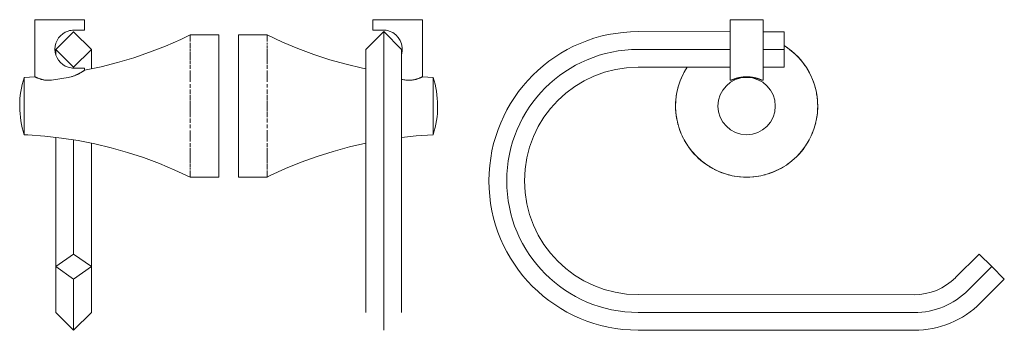
# Model space of a CAD drawing. Units: millimetres. Extents: x -6883 to -6166, y -15250 to 705.
# Drawn here: x -6513 to -6166, y 596 to 705 of the extents above; entities that cross this region are included whole.
import ezdxf

# ---------------------------------------------------------------- set-up
doc = ezdxf.new("R2010")
doc.units = ezdxf.units.MM
doc.layers.add('P-SANR-FIXT', color=6, linetype='Continuous', lineweight=18)

# ---------------------------------------------------------------- blocks, each defined once
blk = doc.blocks.new('BL-2503-11 PORTARROLLO CONTEMPRA - BL-2503-11-2226402-Vista derecha')
at = {"layer": 'P-SANR-FIXT'}
for p, q in [((-15244.45, 705.4), (-15244.45, 685.31)), ((-15238.63, 705.4), (-15232.77, 705.4)), ((-15226.95, 701.74), (-15226.95, 705.4)), ((-15230.82, 701.17), (-15237.07, 694.92)), ((-15230.82, 701.2), (-15230.82, 701.17)), ((-15224.57, 694.92), (-15230.82, 701.17)), ((-15189.79, 700.02), (-15189.79, 699.93)), ((-15179.79, 700.02), (-15189.79, 700.02)), ((-15189.79, 699.87), (-15189.79, 699.93)), ((-15189.79, 699.87), (-15189.79, 699.68)), ((-15189.79, 699.53), (-15189.79, 699.68)), ((-15179.79, 700.02), (-15179.79, 675.01)), ((-15189.79, 699.53), (-15189.79, 699.24)), ((-15189.79, 698.94), (-15189.79, 699.24)), ((-15189.79, 699.02), (-15189.79, 698.64)), ((-15189.79, 698.34), (-15189.79, 698.64)), ((-15189.79, 698.34), (-15189.79, 697.69)), ((-15189.79, 697.68), (-15189.79, 697.97)), ((-15189.79, 696.35), (-15189.79, 697.31)), ((-15189.79, 697.29), (-15189.79, 696.68)), ((-15189.79, 696.33), (-15189.79, 695.51)), ((-15237.07, 694.95), (-15237.07, 694.92)), ((-15237.07, 693.09), (-15237.07, 694.95)), ((-15237.07, 694.92), (-15230.82, 688.67)), ((-15230.82, 688.67), (-15224.57, 694.92)), ((-15224.57, 694.92), (-15224.57, 694.95)), ((-15224.57, 694.95), (-15224.57, 688.17)), ((-15189.79, 694.17), (-15189.79, 695.25)), ((-15189.79, 695.24), (-15189.79, 694.17)), ((-15189.79, 691.25), (-15189.79, 694.03)), ((-15189.79, 694.02), (-15189.79, 691.25)), ((-15189.79, 691.09), (-15189.79, 689.71)), ((-15189.79, 689.72), (-15189.79, 691.08)), ((-15189.79, 689.36), (-15189.79, 688.07)), ((-15189.79, 688.08), (-15189.79, 689.35)), ((-15230.82, 688.42), (-15230.82, 688.7)), ((-15226.95, 687.61), (-15226.95, 688.38)), ((-15189.79, 687.52), (-15189.79, 685.58)), ((-15189.79, 684.59), (-15189.79, 686.37)), ((-15248.16, 685.1), (-15244.44, 685.32)), ((-15248.16, 675.02), (-15248.16, 685.1)), ((-15189.79, 684.58), (-15189.79, 683.57)), ((-15189.79, 682.74), (-15189.79, 681.49)), ((-15189.79, 681.48), (-15189.79, 682.74)), ((-15189.79, 680.85), (-15189.79, 679.35)), ((-15189.79, 679.35), (-15189.79, 680.85)), ((-15189.79, 678.92), (-15189.79, 677.19)), ((-15189.79, 677.19), (-15189.79, 678.92)), ((-15189.79, 676.97), (-15189.79, 675.01)), ((-15189.79, 675.01), (-15189.79, 676.97)), ((-15248.16, 664.95), (-15248.16, 675.02)), ((-15189.79, 675.01), (-15189.79, 673.05)), ((-15189.79, 673.05), (-15189.79, 675.01)), ((-15189.79, 672.83), (-15189.79, 671.1)), ((-15189.79, 671.1), (-15189.79, 672.83)), ((-15179.79, 675.01), (-15179.79, 650.02)), ((-15189.79, 670.67), (-15189.79, 669.17)), ((-15189.79, 669.17), (-15189.79, 670.67)), ((-15189.79, 667.28), (-15189.79, 668.54)), ((-15189.79, 668.53), (-15189.79, 667.28)), ((-15189.79, 665.43), (-15189.79, 666.46)), ((-15189.79, 666.45), (-15189.79, 664.44)), ((-15189.79, 663.65), (-15189.79, 665.11)), ((-15237.07, 618.55), (-15237.07, 663.99)), ((-15230.82, 622.98), (-15230.82, 663.11)), ((-15224.57, 661.92), (-15224.57, 618.55)), ((-15189.79, 664.44), (-15189.79, 662.5)), ((-15189.79, 661.95), (-15189.79, 660.67)), ((-15189.79, 660.67), (-15189.79, 661.94)), ((-15189.79, 660.32), (-15189.79, 658.94)), ((-15189.79, 658.94), (-15189.79, 660.31)), ((-15189.79, 658.78), (-15189.79, 656)), ((-15189.79, 656), (-15189.79, 658.77)), ((-15189.79, 655.86), (-15189.79, 654.79)), ((-15189.79, 654.78), (-15189.79, 655.86)), ((-15189.79, 653.68), (-15189.79, 654.54)), ((-15189.79, 654.53), (-15189.79, 653.7)), ((-15189.79, 652.72), (-15189.79, 653.37)), ((-15189.79, 653.35), (-15189.79, 652.74)), ((-15189.79, 652.08), (-15189.79, 652.36)), ((-15189.79, 652.34), (-15189.79, 651.7)), ((-15189.79, 651.39), (-15189.79, 651.7)), ((-15189.79, 651.39), (-15189.79, 651.02)), ((-15189.79, 650.77), (-15189.79, 651.02)), ((-15189.79, 650.78), (-15189.79, 650.51)), ((-15189.79, 650.37), (-15189.79, 650.51)), ((-15189.79, 650.37), (-15189.79, 650.17)), ((-15189.79, 650.12), (-15189.79, 650.17)), ((-15189.79, 650.11), (-15189.79, 650.02)), ((-15189.79, 650.02), (-15179.79, 650.02)), ((-15230.82, 622.98), (-15237.07, 618.56)), ((-15224.57, 618.56), (-15230.82, 622.98)), ((-15237.07, 618.56), (-15230.82, 614.14)), ((-15237.07, 618.56), (-15237.07, 610.24)), ((-15230.82, 614.14), (-15224.57, 618.56)), ((-15224.57, 610.24), (-15224.57, 618.56)), ((-15230.82, 614.14), (-15230.82, 605.82)), ((-15237.07, 610.24), (-15237.07, 602.4)), ((-15224.57, 602.4), (-15224.57, 610.24)), ((-15230.82, 605.82), (-15230.82, 596.15)), ((-15237.07, 602.4), (-15230.82, 596.15)), ((-15230.82, 596.15), (-15224.57, 602.4))]:
    blk.add_line(p, q, dxfattribs=at)
at = {"layer": 'P-SANR-FIXT', "flags": 128}
for points in [[(-15226.96, 687.61), (-15221.15, 688.85), (-15215.39, 690.32), (-15209.7, 692.02), (-15204.08, 693.95), (-15198.54, 696.09), (-15193.09, 698.46), (-15189.79, 700.02)], [(-15249.79, 675.1), (-15249.77, 676.36), (-15249.69, 677.62), (-15249.57, 678.87), (-15249.39, 680.11), (-15249.17, 681.35), (-15248.89, 682.58), (-15248.57, 683.8), (-15248.2, 685), (-15248.16, 685.1)], [(-15249.79, 675.02), (-15249.79, 675.03), (-15249.79, 675.03), (-15249.79, 675.03), (-15249.79, 675.04), (-15249.79, 675.04), (-15249.79, 675.04), (-15249.79, 675.04), (-15249.79, 675.05), (-15249.79, 675.05), (-15249.79, 675.05), (-15249.79, 675.06), (-15249.79, 675.06), (-15249.79, 675.06), (-15249.79, 675.06), (-15249.79, 675.07), (-15249.79, 675.07), (-15249.79, 675.07), (-15249.79, 675.07), (-15249.79, 675.08), (-15249.79, 675.08), (-15249.79, 675.08), (-15249.79, 675.08), (-15249.79, 675.09), (-15249.79, 675.09), (-15249.79, 675.09), (-15249.79, 675.09), (-15249.79, 675.09), (-15249.79, 675.09), (-15249.79, 675.09), (-15249.79, 675.1), (-15249.79, 675.1), (-15249.79, 675.1), (-15249.79, 675.1), (-15249.79, 675.1), (-15249.79, 675.1), (-15249.79, 675.1), (-15249.79, 675.1), (-15249.79, 675.1), (-15249.79, 675.1)], [(-15249.79, 675.1), (-15249.79, 675.1), (-15249.79, 675.1), (-15249.79, 675.1), (-15249.79, 675.1), (-15249.79, 675.1), (-15249.79, 675.1), (-15249.79, 675.1), (-15249.79, 675.1), (-15249.79, 675.1), (-15249.79, 675.09), (-15249.79, 675.09), (-15249.79, 675.09), (-15249.79, 675.09), (-15249.79, 675.09), (-15249.79, 675.09), (-15249.79, 675.09), (-15249.79, 675.08), (-15249.79, 675.08), (-15249.79, 675.08), (-15249.79, 675.08), (-15249.79, 675.08), (-15249.79, 675.07), (-15249.79, 675.07), (-15249.79, 675.07), (-15249.79, 675.07), (-15249.79, 675.06), (-15249.79, 675.06), (-15249.79, 675.06), (-15249.79, 675.05), (-15249.79, 675.05), (-15249.79, 675.05), (-15249.79, 675.05), (-15249.79, 675.04), (-15249.79, 675.04), (-15249.79, 675.04), (-15249.79, 675.03), (-15249.79, 675.03), (-15249.79, 675.03), (-15249.79, 675.02), (-15249.79, 675.02)], [(-15249.79, 675.02), (-15249.79, 675.02), (-15249.79, 675.02), (-15249.79, 675.01), (-15249.79, 675.01), (-15249.79, 675.01), (-15249.79, 675.01), (-15249.79, 675), (-15249.79, 675), (-15249.79, 675), (-15249.79, 674.99), (-15249.79, 674.99), (-15249.79, 674.99), (-15249.79, 674.99), (-15249.79, 674.98), (-15249.79, 674.98), (-15249.79, 674.98), (-15249.79, 674.97), (-15249.79, 674.97), (-15249.79, 674.97), (-15249.79, 674.97), (-15249.79, 674.97), (-15249.79, 674.96), (-15249.79, 674.96), (-15249.79, 674.96), (-15249.79, 674.96), (-15249.79, 674.96), (-15249.79, 674.96), (-15249.79, 674.95), (-15249.79, 674.95), (-15249.79, 674.95), (-15249.79, 674.95), (-15249.79, 674.95), (-15249.79, 674.95), (-15249.79, 674.95), (-15249.79, 674.95), (-15249.79, 674.95), (-15249.79, 674.95), (-15249.79, 674.95), (-15249.79, 674.95)], [(-15249.79, 674.95), (-15249.79, 674.95), (-15249.79, 674.95), (-15249.79, 674.95), (-15249.79, 674.95), (-15249.79, 674.95), (-15249.79, 674.95), (-15249.79, 674.95), (-15249.79, 674.95), (-15249.79, 674.95), (-15249.79, 674.95), (-15249.79, 674.95), (-15249.79, 674.95), (-15249.79, 674.96), (-15249.79, 674.96), (-15249.79, 674.96), (-15249.79, 674.96), (-15249.79, 674.96), (-15249.79, 674.97), (-15249.79, 674.97), (-15249.79, 674.97), (-15249.79, 674.97), (-15249.79, 674.97), (-15249.79, 674.98), (-15249.79, 674.98), (-15249.79, 674.98), (-15249.79, 674.98), (-15249.79, 674.99), (-15249.79, 674.99), (-15249.79, 674.99), (-15249.79, 675), (-15249.79, 675), (-15249.79, 675), (-15249.79, 675), (-15249.79, 675.01), (-15249.79, 675.01), (-15249.79, 675.01), (-15249.79, 675.02), (-15249.79, 675.02), (-15249.79, 675.02), (-15249.79, 675.02)], [(-15248.16, 664.95), (-15248.54, 666.15), (-15248.87, 667.36), (-15249.14, 668.59), (-15249.37, 669.83), (-15249.55, 671.07), (-15249.68, 672.32), (-15249.76, 673.58), (-15249.79, 674.84), (-15249.79, 674.95)], [(-15189.79, 650.02), (-15195.18, 652.52), (-15200.66, 654.81), (-15206.24, 656.87), (-15211.89, 658.71), (-15217.61, 660.32), (-15223.38, 661.7), (-15229.21, 662.85), (-15235.08, 663.76), (-15240.99, 664.44), (-15246.91, 664.88), (-15248.16, 664.95)]]:
    blk.add_lwpolyline(points, dxfattribs=at)
at = {"layer": 'P-SANR-FIXT'}
for centre, major_axis, ratio, start_param, end_param in [((-15238.63, 705.4), (5.81, 0), 0.000559, 3.141593, 4.712389), ((-15232.77, 705.4), (-5.81, 0), 0.000559, 1.570796, 3.141593), ((-15230.71, 695.05), (6.68, 0), 1, 1.884372, 4.398814), ((-15232.77, 701.74), (5.81, 0), 0.000559, 5.074653, 6.283185), ((-15232.77, 688.38), (-5.81, 0), 0.000559, 1.933061, 3.141593)]:
    blk.add_ellipse(centre, major_axis=major_axis, ratio=ratio, start_param=start_param, end_param=end_param, dxfattribs=at)
for points in [[(-15232.77, 701.41), (-15232.42, 701.52), (-15231.73, 701.68), (-15231.04, 701.74), (-15230.71, 701.74)], [(-15230.71, 688.37), (-15231.04, 688.37), (-15231.73, 688.43), (-15232.42, 688.59), (-15232.77, 688.7)], [(-15238.63, 684.15), (-15237.65, 684.28), (-15235.69, 684.56), (-15233.74, 684.88), (-15232.77, 685.05)]]:
    blk.add_open_spline(points, degree=3, dxfattribs=at)
for points, knots in [([(-15232.77, 685.05), (-15232.42, 685.13), (-15231.91, 685.25), (-15231.24, 685.45), (-15230.76, 685.6), (-15230.3, 685.78), (-15229.87, 685.98), (-15229.52, 686.14), (-15229.26, 686.28), (-15229.06, 686.37), (-15228.87, 686.46), (-15228.63, 686.59), (-15228.35, 686.75), (-15228.1, 686.91), (-15227.91, 687.02), (-15227.77, 687.1), (-15227.65, 687.17), (-15227.49, 687.26), (-15227.32, 687.37), (-15227.16, 687.48), (-15227.03, 687.57), (-15226.98, 687.6), (-15226.96, 687.6)], [0, 0, 0, 0, 0.0555556, 0.0833333, 0.1111111, 0.1388889, 0.1666667, 0.1944444, 0.2083333, 0.2222222, 0.2361111, 0.25, 0.2777778, 0.3055556, 0.3194444, 0.3333333, 0.3472222, 0.3611111, 0.3888889, 0.4166667, 0.4444444, 0.4814815, 0.4814815, 0.4814815, 0.4814815]), ([(-15244.44, 685.31), (-15244.44, 685.31), (-15244.45, 685.32), (-15244.43, 685.31), (-15244.36, 685.28), (-15244.25, 685.22), (-15244.1, 685.15), (-15243.94, 685.07), (-15243.79, 685), (-15243.66, 684.96), (-15243.53, 684.9), (-15243.35, 684.83), (-15243.09, 684.72), (-15242.81, 684.62), (-15242.57, 684.54), (-15242.39, 684.49), (-15242.19, 684.43), (-15241.92, 684.36), (-15241.56, 684.27), (-15241.12, 684.18), (-15240.65, 684.12), (-15240.16, 684.09), (-15239.49, 684.08), (-15238.98, 684.11), (-15238.63, 684.15)], [0.4814815, 0.4814815, 0.4814815, 0.4814815, 0.5, 0.5277778, 0.5555556, 0.5833333, 0.6111111, 0.6388889, 0.6527778, 0.6666667, 0.6805556, 0.6944444, 0.7222222, 0.75, 0.7638889, 0.7777778, 0.7916667, 0.8055556, 0.8333333, 0.8611111, 0.8888889, 0.9166667, 0.9444444, 1, 1, 1, 1])]:
    blk.add_open_spline(points, degree=3, knots=knots, dxfattribs=at)
blk = doc.blocks.new('BL-2503-11 PORTARROLLO CONTEMPRA - BL-2503-11-2226402-Vista izquierda')
at = {"layer": 'P-SANR-FIXT'}
for p, q in [((15226.95, 705.4), (15226.95, 701.74)), ((15232.77, 705.4), (15238.63, 705.4)), ((15244.45, 685.31), (15244.45, 705.4)), ((15189.79, 700.02), (15179.79, 700.02)), ((15179.79, 675.04), (15179.79, 700.02)), ((15189.79, 699.94), (15189.79, 700.02)), ((15189.79, 699.93), (15189.79, 699.87)), ((15189.79, 699.68), (15189.79, 699.87)), ((15189.79, 699.68), (15189.79, 699.53)), ((15189.79, 699.25), (15189.79, 699.53)), ((15230.82, 701.2), (15224.57, 694.95)), ((15237.07, 694.95), (15230.82, 701.2)), ((15230.82, 596.2), (15230.82, 701.2)), ((15189.79, 699.26), (15189.79, 698.99)), ((15189.79, 698.65), (15189.79, 699.02)), ((15189.79, 698.65), (15189.79, 698.35)), ((15189.79, 697.7), (15189.79, 698.35)), ((15189.79, 697.32), (15189.79, 696.68)), ((15189.79, 696.7), (15189.79, 697.31)), ((15189.79, 696.36), (15189.79, 695.51)), ((15189.79, 695.52), (15189.79, 696.35)), ((15189.79, 695.27), (15189.79, 694.18)), ((15189.79, 694.19), (15189.79, 695.26)), ((15189.79, 694.05), (15189.79, 691.28)), ((15189.79, 691.27), (15189.79, 694.04)), ((15224.57, 694.95), (15224.57, 602.45)), ((15237.07, 602.45), (15237.07, 694.95)), ((15189.79, 689.73), (15189.79, 691.11)), ((15189.79, 691.1), (15189.79, 689.74)), ((15189.79, 688.1), (15189.79, 689.38)), ((15189.79, 689.37), (15189.79, 688.11)), ((15189.79, 685.61), (15189.79, 687.54)), ((15189.79, 686.4), (15189.79, 684.61)), ((15189.79, 683.59), (15189.79, 684.6)), ((15189.79, 682.77), (15189.79, 681.51)), ((15189.79, 681.51), (15189.79, 682.76)), ((15244.44, 685.32), (15248.16, 685.1)), ((15248.16, 685.1), (15248.16, 675.03)), ((15189.79, 680.88), (15189.79, 679.38)), ((15189.79, 679.38), (15189.79, 680.87)), ((15189.79, 677.22), (15189.79, 678.95)), ((15189.79, 678.95), (15189.79, 677.22)), ((15189.79, 675.04), (15189.79, 677)), ((15189.79, 677), (15189.79, 675.04)), ((15179.79, 650.02), (15179.79, 675.04)), ((15189.79, 673.08), (15189.79, 675.04)), ((15189.79, 675.04), (15189.79, 673.08)), ((15189.79, 671.13), (15189.79, 672.86)), ((15189.79, 672.86), (15189.79, 671.12)), ((15248.16, 675.03), (15248.16, 664.95)), ((15189.79, 670.7), (15189.79, 669.2)), ((15189.79, 669.2), (15189.79, 670.69)), ((15189.79, 668.57), (15189.79, 667.3)), ((15189.79, 667.31), (15189.79, 668.56)), ((15189.79, 666.49), (15189.79, 665.46)), ((15189.79, 664.46), (15189.79, 666.48)), ((15189.79, 664.47), (15189.79, 664.45)), ((15189.79, 662.53), (15189.79, 664.44)), ((15189.79, 663.68), (15189.79, 662.54)), ((15189.79, 660.69), (15189.79, 661.97)), ((15189.79, 661.96), (15189.79, 660.7)), ((15189.79, 658.96), (15189.79, 660.34)), ((15189.79, 660.33), (15189.79, 658.96)), ((15189.79, 656.02), (15189.79, 658.8)), ((15189.79, 658.79), (15189.79, 656.02)), ((15189.79, 654.81), (15189.79, 655.88)), ((15189.79, 655.88), (15189.79, 654.79)), ((15189.79, 653.71), (15189.79, 654.54)), ((15189.79, 653.7), (15189.79, 652.73)), ((15189.79, 652.75), (15189.79, 653.36)), ((15189.79, 651.71), (15189.79, 652.35)), ((15189.79, 651.71), (15189.79, 651.4)), ((15189.79, 651.03), (15189.79, 651.4)), ((15179.79, 650.02), (15189.79, 650.02)), ((15189.79, 651.03), (15189.79, 650.77)), ((15189.79, 650.52), (15189.79, 650.78)), ((15189.79, 650.52), (15189.79, 650.37)), ((15189.79, 650.18), (15189.79, 650.37)), ((15189.79, 650.18), (15189.79, 650.12)), ((15189.79, 650.02), (15189.79, 650.11)), ((15224.57, 602.45), (15224.57, 602.4)), ((15237.07, 602.4), (15237.07, 602.45)), ((15230.82, 596.15), (15230.82, 596.2))]:
    blk.add_line(p, q, dxfattribs=at)
at = {"layer": 'P-SANR-FIXT', "flags": 128}
for points in [[(15189.79, 700.02), (15195.18, 697.52), (15200.66, 695.24), (15206.24, 693.18), (15211.89, 691.34), (15217.61, 689.73), (15223.38, 688.35), (15224.57, 688.11)], [(15248.16, 685.1), (15248.54, 683.9), (15248.87, 682.69), (15249.14, 681.46), (15249.37, 680.22), (15249.55, 678.98), (15249.68, 677.72), (15249.76, 676.47), (15249.79, 675.21), (15249.79, 675.1)], [(15249.79, 674.95), (15249.77, 673.69), (15249.69, 672.43), (15249.57, 671.18), (15249.39, 669.93), (15249.17, 668.7), (15248.89, 667.47), (15248.57, 666.25), (15248.2, 665.05), (15248.16, 664.95)], [(15249.79, 675.02), (15249.79, 675.03), (15249.79, 675.03), (15249.79, 675.03), (15249.79, 675.04), (15249.79, 675.04), (15249.79, 675.04), (15249.79, 675.04), (15249.79, 675.05), (15249.79, 675.05), (15249.79, 675.05), (15249.79, 675.06), (15249.79, 675.06), (15249.79, 675.06), (15249.79, 675.06), (15249.79, 675.07), (15249.79, 675.07), (15249.79, 675.07), (15249.79, 675.07), (15249.79, 675.08), (15249.79, 675.08), (15249.79, 675.08), (15249.79, 675.08), (15249.79, 675.09), (15249.79, 675.09), (15249.79, 675.09), (15249.79, 675.09), (15249.79, 675.09), (15249.79, 675.09), (15249.79, 675.09), (15249.79, 675.1), (15249.79, 675.1), (15249.79, 675.1), (15249.79, 675.1), (15249.79, 675.1), (15249.79, 675.1), (15249.79, 675.1), (15249.79, 675.1), (15249.79, 675.1), (15249.79, 675.1)], [(15249.79, 675.1), (15249.79, 675.1), (15249.79, 675.1), (15249.79, 675.1), (15249.79, 675.1), (15249.79, 675.1), (15249.79, 675.1), (15249.79, 675.1), (15249.79, 675.1), (15249.79, 675.1), (15249.79, 675.09), (15249.79, 675.09), (15249.79, 675.09), (15249.79, 675.09), (15249.79, 675.09), (15249.79, 675.09), (15249.79, 675.09), (15249.79, 675.08), (15249.79, 675.08), (15249.79, 675.08), (15249.79, 675.08), (15249.79, 675.08), (15249.79, 675.07), (15249.79, 675.07), (15249.79, 675.07), (15249.79, 675.07), (15249.79, 675.06), (15249.79, 675.06), (15249.79, 675.06), (15249.79, 675.05), (15249.79, 675.05), (15249.79, 675.05), (15249.79, 675.05), (15249.79, 675.04), (15249.79, 675.04), (15249.79, 675.04), (15249.79, 675.03), (15249.79, 675.03), (15249.79, 675.03), (15249.79, 675.02), (15249.79, 675.02)], [(15249.79, 675.02), (15249.79, 675.02), (15249.79, 675.02), (15249.79, 675.01), (15249.79, 675.01), (15249.79, 675.01), (15249.79, 675.01), (15249.79, 675), (15249.79, 675), (15249.79, 675), (15249.79, 674.99), (15249.79, 674.99), (15249.79, 674.99), (15249.79, 674.99), (15249.79, 674.98), (15249.79, 674.98), (15249.79, 674.98), (15249.79, 674.97), (15249.79, 674.97), (15249.79, 674.97), (15249.79, 674.97), (15249.79, 674.97), (15249.79, 674.96), (15249.79, 674.96), (15249.79, 674.96), (15249.79, 674.96), (15249.79, 674.96), (15249.79, 674.96), (15249.79, 674.95), (15249.79, 674.95), (15249.79, 674.95), (15249.79, 674.95), (15249.79, 674.95), (15249.79, 674.95), (15249.79, 674.95), (15249.79, 674.95), (15249.79, 674.95), (15249.79, 674.95), (15249.79, 674.95), (15249.79, 674.95)], [(15249.79, 674.95), (15249.79, 674.95), (15249.79, 674.95), (15249.79, 674.95), (15249.79, 674.95), (15249.79, 674.95), (15249.79, 674.95), (15249.79, 674.95), (15249.79, 674.95), (15249.79, 674.95), (15249.79, 674.95), (15249.79, 674.95), (15249.79, 674.95), (15249.79, 674.96), (15249.79, 674.96), (15249.79, 674.96), (15249.79, 674.96), (15249.79, 674.96), (15249.79, 674.97), (15249.79, 674.97), (15249.79, 674.97), (15249.79, 674.97), (15249.79, 674.97), (15249.79, 674.98), (15249.79, 674.98), (15249.79, 674.98), (15249.79, 674.98), (15249.79, 674.99), (15249.79, 674.99), (15249.79, 674.99), (15249.79, 675), (15249.79, 675), (15249.79, 675), (15249.79, 675), (15249.79, 675.01), (15249.79, 675.01), (15249.79, 675.01), (15249.79, 675.02), (15249.79, 675.02), (15249.79, 675.02), (15249.79, 675.02)], [(15248.16, 664.95), (15242.23, 664.55), (15237.07, 664)], [(15224.57, 661.95), (15218.82, 660.63), (15213.09, 659.07), (15207.42, 657.28), (15201.83, 655.26), (15196.33, 653.02), (15190.92, 650.57), (15189.79, 650.02)]]:
    blk.add_lwpolyline(points, dxfattribs=at)
at = {"layer": 'P-SANR-FIXT'}
for centre, major_axis, ratio, start_param, end_param in [((15232.77, 705.4), (5.81, 0), 0.000559, 1.570796, 3.141593), ((15238.63, 705.4), (5.81, 0), 0.000559, 0, 1.570796), ((15232.77, 701.74), (5.81, 0), 0.000559, 1.933061, 3.141593), ((15230.71, 695.06), (6.68, 0), 1, 5.97842, 7.540406)]:
    blk.add_ellipse(centre, major_axis=major_axis, ratio=ratio, start_param=start_param, end_param=end_param, dxfattribs=at)
for points in [[(15230.71, 701.74), (15231.04, 701.74), (15231.73, 701.69), (15232.42, 701.53), (15232.77, 701.42)], [(15237.07, 684.37), (15237.59, 684.3), (15238.11, 684.23), (15238.63, 684.16)]]:
    blk.add_open_spline(points, degree=3, dxfattribs=at)
blk.add_open_spline([(15238.63, 684.16), (15238.98, 684.12), (15239.49, 684.09), (15240.16, 684.1), (15240.65, 684.13), (15241.12, 684.19), (15241.56, 684.28), (15241.92, 684.37), (15242.19, 684.44), (15242.38, 684.49), (15242.57, 684.54), (15242.81, 684.62), (15243.09, 684.73), (15243.35, 684.83), (15243.53, 684.91), (15243.66, 684.96), (15243.79, 685.01), (15243.94, 685.07), (15244.1, 685.15), (15244.25, 685.23), (15244.36, 685.28), (15244.43, 685.31), (15244.45, 685.32), (15244.44, 685.31), (15244.44, 685.31)], degree=3, knots=[0, 0, 0, 0, 0.0555556, 0.0833333, 0.1111111, 0.1388889, 0.1666667, 0.1944444, 0.2083333, 0.2222222, 0.2361111, 0.25, 0.2777778, 0.3055556, 0.3194444, 0.3333333, 0.3472222, 0.3611111, 0.3888889, 0.4166667, 0.4444444, 0.4722222, 0.5, 0.5185185, 0.5185185, 0.5185185, 0.5185185], dxfattribs=at)
blk = doc.blocks.new('BL-2503-11 PORTARROLLO CONTEMPRA - BL-2503-11-2226402-Vista frontal')
at = {"layer": 'P-SANR-FIXT'}
for p, q in [((5581.13, 705.4), (5581.12, 684.16)), ((5581.13, 705.4), (5592.76, 705.4)), ((5592.75, 684.15), (5592.76, 705.4)), ((5548.82, 701.2), (5581.13, 701.18)), ((5592.76, 701.18), (5600.07, 701.17)), ((5600.07, 701.17), (5600.07, 694.92)), ((5548.82, 694.95), (5581.12, 694.93)), ((5592.75, 694.93), (5600.07, 694.92)), ((5600.07, 694.92), (5600.07, 688.67)), ((5548.82, 688.7), (5581.12, 688.68)), ((5592.75, 688.68), (5600.07, 688.67)), ((5668.72, 622.98), (5660.4, 614.67)), ((5668.72, 622.98), (5673.14, 618.56)), ((5673.14, 618.56), (5664.81, 610.24)), ((5673.14, 618.56), (5677.56, 614.14)), ((5677.56, 614.14), (5669.23, 605.82)), ((5645.85, 608.65), (5548.77, 608.7)), ((5645.84, 602.4), (5548.77, 602.45)), ((5645.84, 596.15), (5548.76, 596.2))]:
    blk.add_line(p, q, dxfattribs=at)
for centre, radius, start, end in [((5548.79, 648.7), 52.5, 89.9679, 269.9679), ((5586.93, 675.02), 25, 359.9679, 58.2808), ((5586.93, 675.02), 25, 34.9679, 58.2545), ((5548.79, 648.7), 46.25, 89.9679, 269.9679), ((5548.79, 648.7), 40, 89.9679, 269.9679), ((5586.93, 675.02), 25, 146.8295, 179.9679), ((5586.93, 675.02), 25, 152.9408, 161.9512), ((5586.93, 675.02), 25, 148.439, 151.9523), ((5586.93, 675.02), 25, 27.9836, 31.4968), ((5586.93, 675.02), 25, 17.9846, 26.995), ((5586.93, 675.02), 10.08, 359.9679, 179.9679), ((5586.93, 675.02), 25, 169.9679, 179.9679), ((5586.93, 675.02), 25, 164.9679, 166.4575), ((5586.93, 675.02), 25, 13.4783, 14.9679), ((5586.93, 675.02), 25, 359.9679, 9.9679), ((5586.93, 675.02), 25, 179.9679, 359.9679), ((5586.93, 675.02), 25, 179.9679, 189.9679), ((5586.93, 675.02), 10.08, 179.9679, 359.9679), ((5586.93, 675.02), 25, 349.9679, 359.9679), ((5586.93, 675.02), 25, 193.4783, 194.9679), ((5586.93, 675.02), 25, 342.9605, 346.4575), ((5586.93, 675.02), 25, 197.9846, 206.995), ((5586.93, 675.02), 25, 332.9408, 341.9512), ((5586.93, 675.02), 25, 208.4219, 211.4968), ((5586.93, 675.02), 25, 328.439, 329.9679), ((5586.93, 675.02), 25, 214.9679, 234.9679), ((5586.93, 675.02), 25, 304.9679, 324.9679), ((5586.93, 675.02), 25, 238.439, 239.9679), ((5586.93, 675.02), 25, 242.9408, 251.9512), ((5586.93, 675.02), 25, 287.9846, 296.995), ((5586.93, 675.02), 25, 297.1329, 301.4968), ((5586.93, 675.02), 25, 254.9679, 256.4575), ((5586.93, 675.02), 25, 259.9679, 279.9679), ((5586.93, 675.02), 25, 283.4783, 284.9679), ((5645.86, 629.22), 20.58, 269.9679, 314.9679), ((5645.86, 629.22), 26.83, 269.9679, 314.9679), ((5645.86, 629.22), 33.08, 269.9679, 314.9679)]:
    blk.add_arc(centre, radius, start, end, dxfattribs=at)
blk.add_open_spline([(5581.12, 684.16), (5581.12, 684.12), (5581.16, 684.09), (5581.31, 684.1), (5581.47, 684.13), (5581.67, 684.19), (5581.9, 684.28), (5582.13, 684.37), (5582.33, 684.44), (5582.49, 684.49), (5582.65, 684.54), (5582.88, 684.62), (5583.19, 684.73), (5583.52, 684.83), (5583.8, 684.91), (5584.01, 684.96), (5584.23, 685.01), (5584.54, 685.07), (5584.93, 685.15), (5585.41, 685.23), (5585.91, 685.28), (5586.42, 685.31), (5586.93, 685.32), (5587.45, 685.31), (5587.95, 685.28), (5588.45, 685.22), (5588.94, 685.15), (5589.33, 685.07), (5589.63, 685), (5589.85, 684.96), (5590.07, 684.9), (5590.34, 684.83), (5590.67, 684.72), (5590.98, 684.62), (5591.21, 684.54), (5591.38, 684.49), (5591.54, 684.43), (5591.73, 684.36), (5591.96, 684.27), (5592.2, 684.18), (5592.4, 684.12), (5592.55, 684.09), (5592.7, 684.08), (5592.75, 684.11), (5592.75, 684.15)], degree=3, knots=[0, 0, 0, 0, 0.055556, 0.083333, 0.111111, 0.138889, 0.166667, 0.194444, 0.208333, 0.222222, 0.236111, 0.25, 0.277778, 0.305556, 0.319444, 0.333333, 0.347222, 0.361111, 0.388889, 0.416667, 0.444444, 0.472222, 0.5, 0.527778, 0.555556, 0.583333, 0.611111, 0.638889, 0.652778, 0.666667, 0.680556, 0.694444, 0.722222, 0.75, 0.763889, 0.777778, 0.791667, 0.805556, 0.833333, 0.861111, 0.888889, 0.916667, 0.944444, 1, 1, 1, 1], dxfattribs=at)

msp = doc.modelspace()

# ---------------------------------------------------------------- block references
at = {"layer": 'P-SANR-FIXT'}
for name, p in [('BL-2503-11 PORTARROLLO CONTEMPRA - BL-2503-11-2226402-Vista derecha', (8737.08, 0)), ('BL-2503-11 PORTARROLLO CONTEMPRA - BL-2503-11-2226402-Vista izquierda', (-21615.5, 0)), ('BL-2503-11 PORTARROLLO CONTEMPRA - BL-2503-11-2226402-Vista frontal', (-11843.96, 0))]:
    msp.add_blockref(name, p, dxfattribs=at)

doc.saveas('drawing.dxf')
